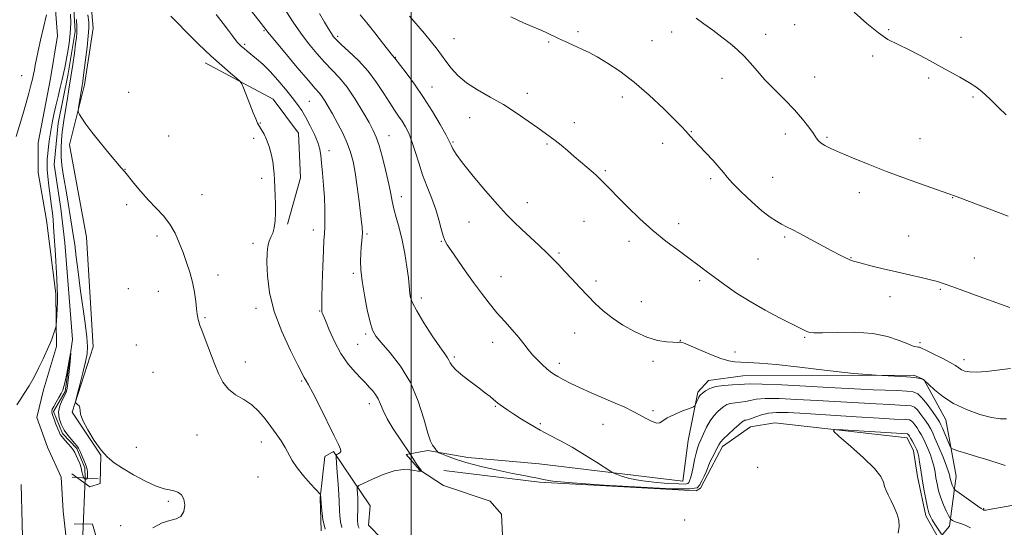
# Model space of a CAD drawing. Extents: x 2187300 to 2190200, y 359800 to 362700.
# Drawn here: x 2188849 to 2189229, y 361590 to 361785 of the extents above; entities that cross this region are included whole.
import ezdxf

# ---------------------------------------------------------------- set-up
doc = ezdxf.new("R2010")
doc.units = 0
doc.header["$MEASUREMENT"] = 0
doc.linetypes.add('rvrstm', pattern=[117.1, 50, -3.9, 0.5, -3.9, 0.5, -3.9, 0.5, -3.9, 50])
for name, color, linetype, lineweight in [('32000', 7, 'Continuous', 0), ('DTM HARD BREAKLINE', 7, 'Continuous', 0), ('DTM SPOT ELEVATION', 2, 'Continuous', 13), ('INDEX CONTOUR', 41, 'Continuous', 13), ('INTERMEDIATE CONTOUR', 44, 'Continuous', 0), ('INTERMEDIATE CONTOUR DEPRESSION', 44, 'Continuous', 0), ('LARGE PIPE END', 7, 'Continuous', 13), ('STREAM - RIVER SINGLE LINE', 142, 'rvrstm', 0), ('STREAM - RIVER SINGLE LINE UNDER ROAD', 9, 'Continuous', 0)]:
    doc.layers.add(name, color=color, linetype=linetype, lineweight=lineweight)

msp = doc.modelspace()

# ---------------------------------------------------------------- linework, layer by layer
at = {"layer": '32000', "flags": 128}
msp.add_lwpolyline([(2189000, 360000), (2189000, 362500)], dxfattribs=at)
at = {"layer": 'DTM HARD BREAKLINE'}
for points in [[(2188869.1, 361610.21, 1048.94), (2188876.11, 361605.21, 1049.06), (2188880.04, 361606.43, 1049.12), (2188880.3, 361617.39, 1049.94), (2188869.22, 361633.99, 1049.9), (2188877.41, 361659.19, 1050.58), (2188874.73, 361701.39, 1051.77), (2188868.29, 361736.99, 1051.58), (2188873.99, 361760.13, 1052.34), (2188877.4, 361782.03, 1052.65), (2188875.25, 361805.62, 1053.16), (2188865.5, 361841.24, 1052.98), (2188864.36, 361861.52, 1052.93), (2188880.09, 361905.9, 1054.86), (2188881.19, 361917.69, 1054.88), (2188880.2, 361926.79, 1054.7), (2188875.88, 361931.16, 1054.61), (2188861.66, 361941.36, 1054.02), (2188857.02, 361965.79, 1053.41), (2188856.36, 361999.09, 1053.92), (2188853.08, 362046.67, 1056.19), (2188851.46, 362093.83, 1057.05), (2188858.69, 362134.13, 1058.8)], [(2188837.39, 361990.77, 1057.31), (2188841.09, 361945.25, 1056.28), (2188846.61, 361931.99, 1055.61), (2188856.07, 361920.57, 1055.16), (2188861.01, 361916.2, 1054.91), (2188861.16, 361905.03, 1054.6), (2188854.86, 361886.45, 1053.91), (2188848.99, 361868.9, 1053.25), (2188846.65, 361856.5, 1053.29), (2188851.89, 361829.8, 1053.17), (2188862.27, 361796.03, 1051.94), (2188863.63, 361779.07, 1051.45), (2188860.86, 361762.54, 1051.43), (2188856.19, 361737.74, 1051.33), (2188856.13, 361726.37, 1051.12), (2188859.35, 361707.94, 1050.94), (2188862.93, 361679.59, 1050.26), (2188863.24, 361659.32, 1049.83), (2188858.19, 361642.6, 1049.69), (2188855.66, 361631.85, 1049.44), (2188859.74, 361620.46, 1049.42), (2188865.06, 361608.85, 1049.34), (2188865.82, 361595.82, 1049.07), (2188868.98, 361567.05, 1048.33)], [(2188920.56, 361768.58, 1053.39), (2188946.76, 361754.59, 1054.54), (2188956.62, 361741.51, 1054.62), (2188957.36, 361724.34, 1054.66), (2188952.31, 361706.38, 1054.25)], [(2189035.22, 361586.57, 1057.46), (2189034.84, 361594.64, 1057.09), (2189030.52, 361599.63, 1057.01), (2189012.56, 361605.71, 1056.72), (2189003.29, 361611.76, 1055.94), (2188998.15, 361617.57, 1055.61), (2189006.43, 361619.19, 1057.81), (2189021.92, 361616.42, 1058.57), (2189049.42, 361614.01, 1058.83), (2189104.8, 361607.32, 1061.11), (2189106.95, 361623.03, 1061.27), (2189110.56, 361641.62, 1062.3), (2189114.71, 361646.15, 1062.52), (2189127.96, 361647.94, 1063), (2189173.66, 361648.13, 1064), (2189193.93, 361648.23, 1064.18), (2189197.85, 361646.56, 1064.02), (2189206.25, 361631.01, 1063.16), (2189210.28, 361609.27, 1060.91), (2189207.7, 361590.05, 1057.52), (2189203.54, 361585.11, 1055.31), (2189198.62, 361594.03, 1055.6), (2189195.39, 361609.14, 1055.45), (2189193.78, 361619.08, 1055.31), (2189191.33, 361624.05, 1055.45), (2189140.28, 361629.89, 1056.4), (2189130.96, 361628.28, 1057.22), (2189120.17, 361620.69, 1057.54), (2189115.79, 361612.43, 1057.54), (2189111.61, 361604.6, 1057.63), (2189109.95, 361603.57, 1057.91), (2189049.58, 361606.98, 1057.77), (2189012.59, 361611.5, 1056.89)], [(2188965.33, 361588.16, 1051.8), (2188964.98, 361600.99, 1051.93), (2188966.71, 361616.9, 1052.89), (2188970.03, 361618.75, 1053.77), (2188984.19, 361597.79, 1057.25), (2188983.53, 361590.35, 1057.21), (2188988.88, 361584.94, 1057.32)], [(2188858.34, 361358.95, 1046.24), (2188854.4, 361439.21, 1047.68), (2188851.88, 361515.12, 1048.76), (2188849.65, 361606.12, 1049.95)], [(2188885.2, 361562.77, 1050.27), (2188877.07, 361590.73, 1048.71), (2188870.04, 361590.97, 1048.57)]]:
    msp.add_polyline3d(points, dxfattribs=at)
at = {"layer": 'DTM SPOT ELEVATION'}
for p in [(2188943.3, 361781.03, 1057.84), (2189064.35, 361780.66, 1068.3), (2189100.55, 361780.55, 1069.51), (2189148.01, 361783.32, 1071.12), (2189184.19, 361781.46, 1072.14), (2188971.7, 361778.83, 1062.3), (2189016.59, 361777.87, 1066.97), (2189053.02, 361776.69, 1067.85), (2189092.92, 361777.21, 1069.1), (2189136.76, 361779.66, 1070.6), (2189212.13, 361778.49, 1072.68), (2188935.84, 361775.7, 1056.26), (2188993.89, 361770.68, 1064.05), (2189178.02, 361771.29, 1071.75), (2188849.74, 361763.63, 1052.37), (2189119.93, 361762.59, 1069.34), (2189155.75, 361763.09, 1070.87), (2189199.68, 361762.77, 1071.7), (2189008.13, 361759.32, 1064.73), (2188891.02, 361757.29, 1052.93), (2189044.83, 361756.85, 1066.51), (2189081.45, 361755.39, 1067.43), (2189216.76, 361755.42, 1071.79), (2188960.8, 361753.72, 1056.98), (2189022.59, 361747.53, 1065.26), (2188941.88, 361745.39, 1054.07), (2189062.95, 361745.51, 1066.51), (2188906.55, 361740.41, 1052.72), (2188939.29, 361739.55, 1053.75), (2188991.51, 361740.48, 1060.79), (2189108.17, 361742.1, 1068.09), (2189144.39, 361741.24, 1069.43), (2189160.4, 361739.88, 1070.2), (2189196.28, 361739.36, 1070.99), (2189016.16, 361738.06, 1064.16), (2189052.5, 361737.28, 1065.83), (2189097.03, 361737.58, 1067.42), (2188968.28, 361734.81, 1056.54), (2188889.66, 361727.53, 1052.03), (2188942.36, 361724.05, 1053.69), (2189074.97, 361727.03, 1066.2), (2189115.54, 361724, 1067.71), (2189139.49, 361724.47, 1068.84), (2188919.36, 361717.85, 1052.8), (2188996.19, 361717.02, 1060.6), (2189172.87, 361718.62, 1069.34), (2189208.87, 361716.62, 1069.94), (2188890.3, 361713.94, 1051.67), (2189044.89, 361714.65, 1064.59), (2189022.32, 361707.2, 1063.21), (2189066.7, 361707.57, 1065.14), (2189103.17, 361706.58, 1066.49), (2188902.05, 361701.84, 1051.61), (2188962.34, 361704.13, 1055.4), (2188983.05, 361702.59, 1058.25), (2189144.09, 361701.42, 1067.78), (2189191.92, 361701.86, 1068.79), (2188939, 361699.05, 1053.53), (2189011.67, 361699.86, 1061.91), (2189084.13, 361699.83, 1065.54), (2189057.01, 361695.36, 1064.2), (2189169.68, 361693.47, 1068.06), (2189217.29, 361693.39, 1068.8), (2189133.82, 361693.02, 1067.04), (2188925.52, 361686.77, 1052.52), (2188977.75, 361687.47, 1057.73), (2189034.74, 361686.12, 1062.77), (2189071.28, 361684.45, 1064.4), (2189111.38, 361684.68, 1065.72), (2188890.97, 361681.56, 1051), (2188902.52, 361680.47, 1051.24), (2189003.99, 361677.95, 1060.49), (2189184.71, 361678.47, 1067.47), (2189204.13, 361681.25, 1067.84), (2189088.78, 361676.55, 1064.82), (2188920.52, 361670.44, 1052.16), (2188940.17, 361673.93, 1053.51), (2188964.73, 361672.89, 1055.91), (2188982.43, 361664.04, 1057.71), (2189063.11, 361664.52, 1063.15), (2189151.82, 361662.74, 1065.85), (2188893.98, 361659.89, 1050.5), (2188979.38, 361660.04, 1057.04), (2189031.54, 361660.89, 1061.39), (2189103.86, 361661.7, 1064.06), (2189196.29, 361660.78, 1066.29), (2189016.75, 361655.23, 1060.29), (2189125.01, 361657.13, 1064.76), (2188936.06, 361653.34, 1052.61), (2189057.24, 361652.73, 1062.44), (2189093.36, 361653.52, 1063.57), (2189213.34, 361654.22, 1066.6), (2188900.39, 361649.33, 1050.74), (2188957.85, 361645.96, 1053.84), (2188983.89, 361637.22, 1055.42), (2189032.5, 361636.21, 1059.86), (2189093.29, 361634.51, 1062.26), (2189049.86, 361629.5, 1060.26), (2189074.03, 361629.25, 1061.27), (2188917.4, 361625.15, 1051.13), (2188942.22, 361622.45, 1051.41), (2188894.04, 361620.42, 1050.96), (2189133.75, 361612.69, 1056.57), (2188940.94, 361608.96, 1050.97), (2188906.36, 361599.55, 1049.75), (2189220.91, 361596.77, 1060.1), (2189105.54, 361592.32, 1057.49), (2188888, 361590.25, 1049.53)]:
    msp.add_point(p, dxfattribs=at)
at = {"layer": 'INDEX CONTOUR'}
for points in [[(2188951.95, 361788.297, 1060), (2188954.58, 361784.259, 1060), (2188957.415, 361780.107, 1060), (2188960.46, 361776.041, 1060), (2188963.592, 361772.222, 1060), (2188966.657, 361768.804, 1060), (2188969.552, 361765.817, 1060), (2188972.385, 361762.802, 1060), (2188975.311, 361759.176, 1060), (2188978.398, 361754.608, 1060), (2188981.351, 361749.761, 1060), (2188983.783, 361745.549, 1060), (2188985.44, 361742.549, 1060), (2188986.598, 361739.989, 1060), (2188987.663, 361736.763, 1060), (2188988.932, 361732.128, 1060), (2188990.257, 361726.808, 1060), (2188991.381, 361721.893, 1060), (2188992.139, 361718.174, 1060), (2188992.708, 361715.24, 1060), (2188993.357, 361712.379, 1060), (2188994.282, 361708.999, 1060), (2188995.394, 361704.975, 1060), (2188996.53, 361700.302, 1060), (2188997.549, 361695.1, 1060), (2188998.374, 361689.989, 1060), (2188998.951, 361685.714, 1060), (2188999.253, 361682.808, 1060), (2188999.487, 361679.566, 1060), (2188999.737, 361678.144, 1060), (2189000.494, 361676.129, 1060), (2189002.164, 361672.976, 1060), (2189004.942, 361668.431, 1060), (2189008.198, 361663.403, 1060), (2189011.092, 361659.089, 1060), (2189012.985, 361656.376, 1060), (2189014.036, 361654.898, 1060), (2189014.601, 361653.978, 1060), (2189015.055, 361653.023, 1060), (2189015.833, 361651.786, 1060), (2189017.39, 361650.104, 1060), (2189019.991, 361647.903, 1060), (2189023.162, 361645.471, 1060), (2189026.241, 361643.182, 1060), (2189028.695, 361641.337, 1060), (2189030.512, 361639.936, 1060), (2189031.811, 361638.897, 1060), (2189033.507, 361637.483, 1060), (2189034.393, 361636.793, 1060), (2189035.623, 361635.908, 1060), (2189037.338, 361634.737, 1060), (2189039.654, 361633.206, 1060), (2189042.631, 361631.286, 1060), (2189046.098, 361629.141, 1060), (2189049.819, 361626.986, 1060), (2189053.637, 361624.951, 1060), (2189057.664, 361622.852, 1060), (2189062.084, 361620.422, 1060), (2189066.913, 361617.538, 1060), (2189071.511, 361614.654, 1060), (2189077.071, 361611.087, 1060), (2189078.161, 361610.477, 1060), (2189079.274, 361610.015, 1060), (2189081.205, 361609.301, 1060), (2189084.201, 361608.417, 1060), (2189088.37, 361607.572, 1060), (2189093.608, 361606.929, 1060), (2189098.969, 361606.509, 1060), (2189103.294, 361606.289, 1060), (2189105.745, 361606.256, 1060), (2189106.764, 361606.418, 1060), (2189107.115, 361606.79, 1060), (2189107.433, 361607.421, 1060), (2189107.832, 361608.5, 1060), (2189108.3, 361610.251, 1060), (2189108.821, 361612.763, 1060), (2189109.37, 361615.586, 1060), (2189109.918, 361618.138, 1060), (2189110.459, 361620.018, 1060), (2189111.064, 361621.567, 1060), (2189111.828, 361623.31, 1060), (2189112.819, 361625.611, 1060), (2189114.008, 361628.199, 1060), (2189115.344, 361630.64, 1060), (2189116.764, 361632.595, 1060), (2189118.174, 361634.092, 1060), (2189119.471, 361635.247, 1060), (2189120.607, 361636.16, 1060), (2189121.764, 361636.852, 1060), (2189123.176, 361637.322, 1060), (2189124.997, 361637.594, 1060), (2189127.034, 361637.791, 1060), (2189129.011, 361638.055, 1060), (2189130.829, 361638.477, 1060), (2189133.107, 361638.922, 1060)], [(2188847.926, 361636.817, 1050), (2188849.164, 361638.683, 1050), (2188850.775, 361641.143, 1050), (2188852.628, 361644.125, 1050), (2188854.555, 361647.505, 1050), (2188856.404, 361651.109, 1050), (2188858.045, 361654.553, 1050), (2188860.252, 361659.378, 1050), (2188860.871, 361660.785, 1050), (2188861.381, 361662.083, 1050), (2188861.913, 361663.602, 1050), (2188862.812, 361666.371, 1050), (2188863.03, 361667.111, 1050), (2188863.135, 361667.8, 1050), (2188863.214, 361669.027, 1050), (2188863.335, 361671.191, 1050), (2188863.469, 361673.923, 1050), (2188863.566, 361676.661, 1050), (2188863.582, 361679.071, 1050), (2188863.499, 361681.725, 1050), (2188863.309, 361685.425, 1050), (2188862.676, 361696.467, 1050), (2188862.363, 361701.715, 1050), (2188862.125, 361705.486, 1050), (2188861.916, 361708.204, 1050), (2188861.665, 361710.62, 1050), (2188861.321, 361713.329, 1050), (2188860.498, 361719.331, 1050), (2188860.118, 361722.259, 1050), (2188859.814, 361724.976, 1050), (2188859.621, 361727.394, 1050), (2188859.567, 361729.49, 1050), (2188859.647, 361731.494, 1050), (2188859.847, 361733.705, 1050), (2188860.153, 361736.337, 1050), (2188860.551, 361739.289, 1050), (2188861.027, 361742.379, 1050), (2188861.574, 361745.474, 1050), (2188862.209, 361748.642, 1050), (2188862.959, 361752.001, 1050), (2188863.822, 361755.58, 1050), (2188864.693, 361759.088, 1050), (2188865.437, 361762.143, 1050), (2188865.97, 361764.527, 1050), (2188866.396, 361766.661, 1050), (2188867.47, 361772.343, 1050), (2188868.09, 361776.116, 1050), (2188868.545, 361780.083, 1050), (2188868.71, 361783.908, 1050), (2188868.669, 361787.336, 1050)], [(2188870.975, 361785.274, 1050), (2188871.075, 361782.356, 1050), (2188871.065, 361780.225, 1050), (2188870.915, 361778.339, 1050), (2188870.597, 361775.913, 1050), (2188870.099, 361772.369, 1050), (2188869.464, 361767.974, 1050), (2188868.745, 361763.205, 1050), (2188867.998, 361758.498, 1050), (2188867.279, 361754.13, 1050), (2188866.132, 361747.249, 1050), (2188865.727, 361744.571, 1050), (2188865.396, 361741.9, 1050), (2188865.124, 361738.929, 1050), (2188864.97, 361735.72, 1050), (2188865.013, 361732.431, 1050), (2188865.306, 361729.153, 1050), (2188865.808, 361725.731, 1050), (2188867.183, 361717.681, 1050), (2188869.185, 361705.7, 1050), (2188869.708, 361702.35, 1050), (2188870.244, 361698.532, 1050), (2188870.853, 361693.763, 1050), (2188871.564, 361688.085, 1050), (2188872.402, 361681.672, 1050), (2188874.256, 361668.269, 1050), (2188874.934, 361662.906, 1050), (2188875.223, 361659.254, 1050), (2188875.072, 361656.463, 1050), (2188874.456, 361653.34, 1050), (2188873.413, 361649.085, 1050), (2188872.221, 361644.475, 1050), (2188871.218, 361640.685, 1050), (2188870.675, 361638.57, 1050), (2188870.578, 361637.714, 1050), (2188870.842, 361637.383, 1050), (2188871.36, 361636.969, 1050), (2188871.919, 361636.371, 1050), (2188872.284, 361635.612, 1050), (2188872.35, 361634.646, 1050), (2188872.533, 361633.143, 1050), (2188873.381, 361630.704, 1050), (2188875.259, 361627.134, 1050), (2188877.8, 361623.069, 1050), (2188880.455, 361619.35, 1050), (2188882.861, 361616.585, 1050), (2188885.401, 361614.432, 1050), (2188888.644, 361612.319, 1050), (2188892.918, 361609.856, 1050), (2188897.573, 361607.392, 1050), (2188901.726, 361605.459, 1050), (2188904.714, 361604.425, 1050), (2188906.793, 361603.988, 1050), (2188908.45, 361603.682, 1050), (2188910.043, 361603.093, 1050), (2188911.445, 361602.03, 1050), (2188912.403, 361600.354, 1050), (2188912.707, 361598.058, 1050), (2188912.31, 361595.648, 1050), (2188911.209, 361593.759, 1050), (2188909.408, 361592.791, 1050), (2188906.959, 361592.214, 1050), (2188903.923, 361591.257, 1050), (2188900.417, 361589.336, 1050)], [(2189109.936, 361785.792, 1070), (2189112.881, 361783.686, 1070), (2189116.357, 361781.171, 1070), (2189119.881, 361778.558, 1070), (2189123.067, 361776.083, 1070), (2189125.906, 361773.678, 1070), (2189128.483, 361771.195, 1070), (2189130.922, 361768.498, 1070), (2189133.499, 361765.495, 1070), (2189136.527, 361762.107, 1070), (2189140.185, 361758.313, 1070), (2189144.124, 361754.329, 1070), (2189147.862, 361750.432, 1070), (2189150.996, 361746.874, 1070), (2189153.442, 361743.819, 1070), (2189155.196, 361741.406, 1070), (2189156.322, 361739.707, 1070), (2189157.168, 361738.528, 1070), (2189158.14, 361737.604, 1070), (2189159.638, 361736.685, 1070), (2189161.978, 361735.564, 1070), (2189165.46, 361734.046, 1070), (2189170.294, 361731.994, 1070), (2189176.347, 361729.508, 1070), (2189183.398, 361726.753, 1070), (2189191.067, 361723.921, 1070), (2189198.348, 361721.33, 1070), (2189207.513, 361718.13, 1070), (2189209.587, 361717.385, 1070), (2189211.651, 361716.61, 1070), (2189230.392, 361709.52, 1070)], [(2189133.107, 361638.922, 1060), (2189136.641, 361639.201, 1060), (2189142.004, 361639.173, 1060), (2189148.858, 361638.889, 1060), (2189156.642, 361638.453, 1060), (2189172.591, 361637.489, 1060), (2189179.414, 361637.107, 1060), (2189184.715, 361636.863, 1060), (2189188.579, 361636.71, 1060), (2189191.243, 361636.579, 1060), (2189192.98, 361636.369, 1060), (2189194.196, 361635.86, 1060), (2189195.33, 361634.802, 1060), (2189196.706, 361633.068, 1060), (2189198.164, 361631.019, 1060), (2189199.427, 361629.14, 1060), (2189200.323, 361627.716, 1060), (2189201.099, 361626.232, 1060), (2189202.109, 361623.975, 1060), (2189203.575, 361620.515, 1060), (2189205.204, 361616.574, 1060), (2189206.571, 361613.152, 1060), (2189207.362, 361610.997, 1060), (2189207.707, 361609.824, 1060), (2189207.979, 361608.337, 1060), (2189208.163, 361607.518, 1060), (2189208.419, 361606.665, 1060), (2189208.75, 361605.827, 1060), (2189209.093, 361605.086, 1060), (2189209.37, 361604.535, 1060), (2189209.59, 361604.19, 1060), (2189210.113, 361603.751, 1060), (2189211.389, 361602.844, 1060), (2189218.638, 361597.769, 1060), (2189219.96, 361596.867, 1060), (2189220.775, 361596.337, 1060), (2189220.995, 361596.166, 1060), (2189221.157, 361596.127, 1060), (2189221.708, 361596.184, 1060), (2189223.05, 361596.407, 1060), (2189231.731, 361597.977, 1060)]]:
    msp.add_polyline3d(points, dxfattribs=at)
at = {"layer": 'INTERMEDIATE CONTOUR'}
for points in [[(2188937.871, 361789.122, 1058), (2188941.228, 361784.96, 1058), (2188944.923, 361780.32, 1058), (2188947.318, 361777.374, 1058), (2188951.3, 361772.543, 1058), (2188956.026, 361766.864, 1058), (2188960.242, 361761.876, 1058), (2188963.005, 361758.712, 1058), (2188964.619, 361756.901, 1058), (2188965.701, 361755.563, 1058), (2188966.785, 361753.945, 1058), (2188968.064, 361751.783, 1058), (2188969.652, 361748.938, 1058), (2188971.59, 361745.367, 1058), (2188973.615, 361741.435, 1058), (2188975.396, 361737.603, 1058), (2188976.693, 361734.149, 1058), (2188977.625, 361730.595, 1058), (2188978.403, 361726.285, 1058), (2188979.187, 361720.855, 1058), (2188979.927, 361715.144, 1058), (2188980.903, 361707.131, 1058), (2188981.104, 361705.37, 1058), (2188981.195, 361704.407, 1058), (2188981.228, 361703.697, 1058), (2188981.205, 361702.899, 1058), (2188981.116, 361701.721, 1058), (2188980.958, 361699.951, 1058), (2188980.768, 361697.684, 1058), (2188980.593, 361695.091, 1058), (2188980.495, 361692.25, 1058), (2188980.607, 361688.852, 1058), (2188981.075, 361684.494, 1058), (2188981.979, 361679.032, 1058), (2188983.117, 361673.35, 1058), (2188984.22, 361668.592, 1058), (2188985.162, 361665.511, 1058), (2188986.396, 361663.295, 1058), (2188988.521, 361660.742, 1058), (2188991.897, 361656.884, 1058), (2188995.929, 361651.684, 1058), (2188999.784, 361645.341, 1058), (2189002.797, 361638.216, 1058), (2189004.978, 361631.335, 1058), (2189006.505, 361625.888, 1058), (2189007.549, 361622.717, 1058), (2189008.269, 361621.254, 1058), (2189009.314, 361619.971, 1058), (2189009.744, 361619.36, 1058), (2189010.06, 361618.876, 1058), (2189010.283, 361618.586, 1058), (2189010.711, 361618.326, 1058), (2189011.711, 361617.873, 1058), (2189013.627, 361617.055, 1058), (2189016.701, 361615.912, 1058), (2189021.158, 361614.532, 1058), (2189026.999, 361613.024, 1058), (2189033.354, 361611.563, 1058), (2189039.135, 361610.339, 1058), (2189043.503, 361609.487, 1058), (2189046.612, 361608.91, 1058), (2189048.865, 361608.453, 1058), (2189050.947, 361607.978, 1058), (2189054.675, 361607.412, 1058), (2189062.147, 361606.699, 1058), (2189074.445, 361605.832, 1058), (2189088.589, 361604.998, 1058), (2189100.582, 361604.432, 1058), (2189107.447, 361604.338, 1058), (2189110.303, 361604.793, 1058), (2189111.287, 361605.834, 1058), (2189112.148, 361607.433, 1058), (2189113.07, 361609.27, 1058), (2189113.847, 361610.952, 1058), (2189114.348, 361612.217, 1058), (2189114.745, 361613.312, 1058), (2189115.285, 361614.617, 1058), (2189116.134, 361616.378, 1058), (2189118.667, 361621.321, 1058), (2189119.377, 361622.391, 1058), (2189120.555, 361623.693, 1058), (2189122.444, 361625.498, 1058), (2189124.627, 361627.479, 1058), (2189126.52, 361629.156, 1058), (2189127.695, 361630.171, 1058), (2189128.335, 361630.645, 1058), (2189128.776, 361630.817, 1058), (2189129.322, 361630.91, 1058), (2189130.135, 361631.085, 1058), (2189131.347, 361631.485, 1058), (2189133.056, 361632.184, 1058), (2189135.239, 361632.984, 1058), (2189137.839, 361633.62, 1058), (2189140.971, 361633.884, 1058), (2189145.409, 361633.788, 1058), (2189152.097, 361633.403, 1058), (2189171.704, 361632.17, 1058), (2189180.606, 361631.628, 1058), (2189186.424, 361631.308, 1058), (2189191.281, 361631.073, 1058), (2189192.255, 361630.954, 1058), (2189192.936, 361630.669, 1058), (2189193.572, 361630.076, 1058), (2189194.35, 361629.091, 1058), (2189195.218, 361627.852, 1058), (2189196.064, 361626.554, 1058), (2189196.813, 361625.316, 1058), (2189197.542, 361623.96, 1058), (2189198.364, 361622.232, 1058), (2189199.344, 361619.98, 1058), (2189200.351, 361617.446, 1058), (2189201.203, 361614.973, 1058), (2189201.775, 361612.806, 1058), (2189202.158, 361610.792, 1058), (2189202.494, 361608.681, 1058), (2189202.92, 361606.287, 1058), (2189203.51, 361603.666, 1058), (2189204.328, 361600.941, 1058), (2189205.386, 361598.26, 1058), (2189206.484, 361595.89, 1058), (2189207.369, 361594.129, 1058), (2189207.872, 361593.165, 1058), (2189208.143, 361592.749, 1058), (2189208.414, 361592.526, 1058), (2189208.885, 361592.212, 1058), (2189209.627, 361591.81, 1058), (2189210.679, 361591.395, 1058), (2189212.066, 361590.987, 1058), (2189213.779, 361590.383, 1058), (2189215.796, 361589.324, 1058)], [(2189170.983, 361788.181, 1072), (2189175.802, 361783.817, 1072), (2189180.293, 361780.118, 1072), (2189183.978, 361777.652, 1072), (2189187.633, 361775.754, 1072), (2189192.353, 361773.454, 1072), (2189198.78, 361770.101, 1072), (2189205.763, 361766.323, 1072), (2189211.702, 361763.065, 1072), (2189215.478, 361760.965, 1072), (2189217.885, 361759.415, 1072), (2189220.203, 361757.498, 1072), (2189223.342, 361754.601, 1072), (2189226.775, 361751.328, 1072), (2189229.608, 361748.591, 1072)], [(2188847.624, 361740.225, 1052), (2188850.197, 361748.638, 1052), (2188851.525, 361753.14, 1052), (2188852.57, 361756.937, 1052), (2188853.34, 361759.973, 1052), (2188853.901, 361762.347, 1052), (2188854.32, 361764.2, 1052), (2188854.674, 361765.867, 1052), (2188855.041, 361767.73, 1052), (2188855.5, 361770.134, 1052), (2188856.129, 361773.271, 1052), (2188857.007, 361777.296, 1052), (2188858.157, 361782.181, 1052), (2188859.379, 361787.174, 1052)], [(2188875.367, 361787.096, 1052), (2188875.659, 361784.329, 1052), (2188875.698, 361782.025, 1052), (2188875.471, 361779.059, 1052), (2188874.995, 361774.704, 1052), (2188874.408, 361769.785, 1052), (2188873.538, 361762.827, 1052), (2188873.348, 361761.385, 1052), (2188873.111, 361759.845, 1052), (2188871.682, 361751.237, 1052), (2188871.536, 361750.17, 1052), (2188871.643, 361749.512, 1052), (2188872.094, 361748.699, 1052), (2188872.996, 361747.247, 1052), (2188874.521, 361744.995, 1052), (2188876.854, 361741.86, 1052), (2188880.025, 361737.912, 1052), (2188883.437, 361733.816, 1052), (2188888.212, 361728.175, 1052), (2188889.524, 361726.596, 1052), (2188893.112, 361722.174, 1052), (2188895.802, 361718.959, 1052), (2188898.764, 361715.635, 1052), (2188901.731, 361712.558, 1052), (2188904.519, 361709.589, 1052), (2188906.965, 361706.469, 1052), (2188908.958, 361703.005, 1052), (2188910.603, 361699.287, 1052), (2188912.056, 361695.471, 1052), (2188913.431, 361691.679, 1052), (2188914.677, 361687.895, 1052), (2188915.701, 361684.068, 1052), (2188916.436, 361680.217, 1052), (2188916.936, 361676.645, 1052), (2188917.283, 361673.729, 1052), (2188917.547, 361671.73, 1052), (2188917.753, 361670.47, 1052), (2188917.915, 361669.656, 1052), (2188918.081, 361668.948, 1052), (2188918.444, 361667.8, 1052), (2188919.232, 361665.617, 1052), (2188920.586, 361662.028, 1052), (2188924.053, 361652.985, 1052), (2188925.672, 361648.916, 1052), (2188927.38, 361645.501, 1052), (2188929.515, 361642.759, 1052), (2188932.291, 361640.634, 1052), (2188935.429, 361638.771, 1052), (2188938.525, 361636.738, 1052), (2188941.263, 361634.221, 1052), (2188943.673, 361631.362, 1052), (2188945.872, 361628.418, 1052), (2188947.942, 361625.601, 1052), (2188949.831, 361622.932, 1052), (2188951.451, 361620.388, 1052), (2188954.191, 361615.364, 1052), (2188956.025, 361612.544, 1052), (2188958.521, 361609.398, 1052), (2188961.195, 361606.362, 1052), (2188965.046, 361602.195, 1052), (2188965.117, 361602.069, 1052), (2188965.232, 361600.868, 1052), (2188965.358, 361598.764, 1052), (2188965.554, 361596.052, 1052), (2188965.993, 361592.555, 1052), (2188966.827, 361588.878, 1052)], [(2188907.37, 361786.548, 1054), (2188909.709, 361784.133, 1054), (2188913.425, 361780.403, 1054), (2188918.054, 361775.869, 1054), (2188922.807, 361771.352, 1054), (2188926.995, 361767.543, 1054), (2188930.345, 361764.625, 1054), (2188932.682, 361762.648, 1054), (2188933.965, 361761.518, 1054), (2188934.65, 361760.554, 1054), (2188935.329, 361758.929, 1054), (2188937.797, 361752.635, 1054), (2188939.085, 361749.397, 1054), (2188940.058, 361747.033, 1054), (2188940.814, 361745.378, 1054), (2188941.535, 361744.057, 1054), (2188942.364, 361742.724, 1054), (2188943.287, 361741.136, 1054), (2188944.251, 361739.073, 1054), (2188945.195, 361736.418, 1054), (2188946.026, 361733.469, 1054), (2188946.646, 361730.623, 1054), (2188946.993, 361728.158, 1054), (2188947.157, 361725.875, 1054), (2188947.266, 361723.452, 1054), (2188947.59, 361717.507, 1054), (2188947.719, 361714.175, 1054), (2188947.748, 361710.806, 1054), (2188947.612, 361707.651, 1054), (2188947.248, 361704.989, 1054), (2188946.63, 361702.989, 1054), (2188945.891, 361701.394, 1054), (2188945.206, 361699.838, 1054), (2188944.717, 361697.951, 1054), (2188944.449, 361695.336, 1054), (2188944.396, 361691.597, 1054), (2188944.617, 361686.45, 1054), (2188945.426, 361680.083, 1054), (2188947.199, 361672.799, 1054), (2188950.103, 361665.037, 1054), (2188953.433, 361657.766, 1054), (2188956.273, 361652.091, 1054), (2188958.717, 361647.263, 1054), (2188959.097, 361646.629, 1054), (2188959.558, 361645.987, 1054), (2188960.463, 361644.509, 1054), (2188962.14, 361641.382, 1054), (2188964.741, 361636.194, 1054), (2188970.313, 361624.829, 1054), (2188971.975, 361621.465, 1054), (2188972.751, 361619.713, 1054), (2188972.851, 361618.85, 1054), (2188972.496, 361618.271, 1054), (2188971.927, 361617.848, 1054), (2188971.396, 361617.571, 1054), (2188971.102, 361617.317, 1054), (2188971.055, 361616.502, 1054), (2188971.214, 361614.428, 1054), (2188971.525, 361610.712, 1054), (2188971.884, 361606.235, 1054), (2188972.173, 361602.194, 1054), (2188972.308, 361599.465, 1054), (2188972.366, 361596.012, 1054), (2188972.464, 361594.005, 1054), (2188972.726, 361591.726, 1054), (2188973.24, 361589.442, 1054)], [(2188924.806, 361787.222, 1056), (2188927.5, 361783.752, 1056), (2188929.572, 361781.026, 1056), (2188931.083, 361779.011, 1056), (2188932.201, 361777.552, 1056), (2188933.085, 361776.493, 1056), (2188933.86, 361775.677, 1056), (2188934.642, 361774.947, 1056), (2188935.552, 361774.152, 1056), (2188936.718, 361773.172, 1056), (2188940.316, 361770.217, 1056), (2188942.787, 361768.043, 1056), (2188945.595, 361765.288, 1056), (2188948.611, 361761.961, 1056), (2188951.566, 361758.441, 1056), (2188954.156, 361755.204, 1056), (2188956.177, 361752.558, 1056), (2188957.826, 361750.176, 1056), (2188959.403, 361747.56, 1056), (2188961.108, 361744.384, 1056), (2188962.748, 361740.988, 1056), (2188964.035, 361737.872, 1056), (2188964.772, 361735.347, 1056), (2188965.142, 361732.949, 1056), (2188965.421, 361730.021, 1056), (2188965.815, 361726.101, 1056), (2188966.256, 361721.506, 1056), (2188966.607, 361716.749, 1056), (2188966.764, 361712.291, 1056), (2188966.763, 361708.381, 1056), (2188966.676, 361705.214, 1056), (2188966.559, 361702.764, 1056), (2188966.411, 361700.115, 1056), (2188966.218, 361696.129, 1056), (2188965.977, 361690.152, 1056), (2188965.74, 361683.454, 1056), (2188965.57, 361677.789, 1056), (2188965.513, 361674.465, 1056), (2188965.544, 361673.019, 1056), (2188965.622, 361672.545, 1056), (2188965.749, 361672.185, 1056), (2188966.931, 361669.23, 1056), (2188968.385, 361665.657, 1056), (2188970.427, 361661.146, 1056), (2188972.951, 361656.519, 1056), (2188975.795, 361652.472, 1056), (2188978.572, 361649.217, 1056), (2188980.834, 361646.84, 1056), (2188982.282, 361645.34, 1056), (2188983.202, 361644.364, 1056), (2188984.027, 361643.468, 1056), (2188985.081, 361642.29, 1056), (2188986.26, 361640.802, 1056), (2188987.349, 361639.053, 1056), (2188988.241, 361637.047, 1056), (2188989.254, 361634.588, 1056), (2188990.809, 361631.433, 1056), (2188993.146, 361627.523, 1056), (2188995.745, 361623.541, 1056), (2188999.741, 361617.66, 1056), (2189001.994, 361614.192, 1056), (2189002.843, 361612.932, 1056), (2189003.388, 361612.189, 1056), (2189003.817, 361611.711, 1056), (2189003.901, 361611.587, 1056), (2189003.953, 361611.465, 1056), (2189003.982, 361611.369, 1056), (2189003.988, 361611.316, 1056), (2189003.924, 361611.289, 1056), (2189003.738, 361611.266, 1056), (2189003.358, 361611.24, 1056), (2189002.639, 361611.272, 1056), (2189001.416, 361611.44, 1056), (2188999.54, 361611.74, 1056), (2188996.919, 361611.837, 1056), (2188993.473, 361611.317, 1056), (2188989.283, 361609.938, 1056), (2188985.072, 361608.15, 1056), (2188981.725, 361606.577, 1056), (2188979.884, 361605.65, 1056), (2188979.229, 361605.031, 1056), (2188979.199, 361604.189, 1056), (2188979.317, 361602.731, 1056), (2188979.441, 361600.81, 1056), (2188979.515, 361598.712, 1056), (2188979.5, 361596.692, 1056), (2188979.375, 361593.259, 1056), (2188979.375, 361591.957, 1056), (2188979.46, 361590.898, 1056), (2188979.651, 361590.008, 1056), (2188979.966, 361589.226, 1056)], [(2188964.641, 361787.625, 1062), (2188966.596, 361784.303, 1062), (2188968.123, 361781.766, 1062), (2188969.264, 361779.944, 1062), (2188970.139, 361778.681, 1062), (2188971.222, 361777.473, 1062), (2188973.071, 361775.733, 1062), (2188976.044, 361773.017, 1062), (2188979.713, 361769.464, 1062), (2188983.443, 361765.359, 1062), (2188986.719, 361761.005, 1062), (2188989.471, 361756.792, 1062), (2188991.747, 361753.131, 1062), (2188993.606, 361750.301, 1062), (2188995.16, 361748.066, 1062), (2188996.535, 361746.061, 1062), (2188997.839, 361743.94, 1062), (2188999.106, 361741.444, 1062), (2189000.35, 361738.334, 1062), (2189001.6, 361734.465, 1062), (2189002.938, 361730.056, 1062), (2189004.457, 361725.423, 1062), (2189006.196, 361720.832, 1062), (2189007.972, 361716.378, 1062), (2189009.546, 361712.112, 1062), (2189010.741, 361708.123, 1062), (2189011.623, 361704.642, 1062), (2189012.32, 361701.941, 1062), (2189012.993, 361700.106, 1062), (2189013.946, 361698.481, 1062)], [(2188980.302, 361787.087, 1064), (2188982.929, 361783.987, 1064), (2188985.989, 361780.214, 1064), (2188989.028, 361776.364, 1064), (2188992.856, 361771.49, 1064), (2188993.781, 361770.359, 1064), (2188998.121, 361764.707, 1064), (2189001.324, 361760.377, 1064), (2189004.841, 361755.285, 1064), (2189008.242, 361749.886, 1064), (2189011.192, 361744.859, 1064), (2189013.378, 361740.941, 1064), (2189014.614, 361738.621, 1064), (2189015.194, 361737.413, 1064), (2189015.54, 361736.582, 1064), (2189016.089, 361735.434, 1064), (2189017.358, 361733.413, 1064), (2189019.882, 361730.005, 1064), (2189023.935, 361724.978, 1064), (2189028.749, 361719.249, 1064), (2189033.293, 361714.021, 1064), (2189036.82, 361710.168, 1064), (2189039.701, 361707.257, 1064), (2189042.589, 361704.523, 1064), (2189049.437, 361698.146, 1064), (2189052.559, 361695.193, 1064), (2189054.963, 361692.832, 1064), (2189057.004, 361690.717, 1064), (2189059.208, 361688.347, 1064), (2189061.958, 361685.369, 1064), (2189065.059, 361682.031, 1064), (2189068.168, 361678.736, 1064), (2189071.072, 361675.782, 1064), (2189074.053, 361673.057, 1064), (2189077.525, 361670.348, 1064), (2189081.749, 361667.541, 1064), (2189086.394, 361664.916, 1064), (2189090.981, 361662.852, 1064), (2189095.086, 361661.619, 1064), (2189098.49, 361661.051, 1064), (2189101.028, 361660.875, 1064), (2189102.613, 361660.855, 1064), (2189103.461, 361660.905, 1064), (2189103.868, 361660.976, 1064), (2189104.193, 361660.982, 1064), (2189105.051, 361660.683, 1064), (2189107.121, 361659.799, 1064), (2189110.79, 361658.193, 1064), (2189115.262, 361656.288, 1064), (2189119.438, 361654.647, 1064), (2189122.522, 361653.693, 1064), (2189124.878, 361653.299, 1064), (2189127.164, 361653.197, 1064), (2189130.062, 361653.133, 1064), (2189134.362, 361652.898, 1064), (2189140.879, 361652.304, 1064), (2189150.016, 361651.248, 1064), (2189160.541, 361649.994, 1064), (2189170.808, 361648.897, 1064), (2189179.453, 361648.219, 1064), (2189191.166, 361647.594, 1064), (2189194.369, 361647.288, 1064), (2189196.23, 361646.956, 1064), (2189197.21, 361646.66, 1064), (2189197.718, 361646.452, 1064), (2189197.942, 361646.322, 1064), (2189198.096, 361646.155, 1064), (2189199.701, 361644.612, 1064), (2189201.897, 361642.577, 1064), (2189205.124, 361639.971, 1064), (2189209.308, 361637.279, 1064), (2189214.27, 361634.928, 1064), (2189219.395, 361633.094, 1064), (2189223.963, 361631.894, 1064), (2189227.405, 361631.379, 1064), (2189229.757, 361631.333, 1064)], [(2188999.428, 361786.603, 1066), (2189005.172, 361779.87, 1066), (2189007.906, 361776.592, 1066), (2189010.022, 361773.907, 1066), (2189011.749, 361771.585, 1066), (2189013.458, 361769.248, 1066), (2189015.493, 361766.613, 1066), (2189018.087, 361763.774, 1066), (2189021.443, 361760.92, 1066), (2189025.671, 361758.179, 1066), (2189030.509, 361755.433, 1066), (2189035.6, 361752.504, 1066), (2189040.588, 361749.311, 1066), (2189045.126, 361746.174, 1066), (2189048.866, 361743.512, 1066), (2189053.696, 361740.138, 1066), (2189055.643, 361738.682, 1066), (2189057.844, 361736.885, 1066), (2189060.309, 361734.787, 1066), (2189062.94, 361732.519, 1066), (2189070.196, 361726.316, 1066), (2189071.664, 361725.01, 1066), (2189072.752, 361723.98, 1066), (2189073.77, 361722.952, 1066), (2189076.87, 361719.747, 1066), (2189079.624, 361716.935, 1066), (2189083.5, 361713.041, 1066), (2189088.19, 361708.518, 1066), (2189093.256, 361703.971, 1066), (2189098.292, 361699.898, 1066), (2189103.016, 361696.371, 1066), (2189107.178, 361693.354, 1066), (2189110.652, 361690.767, 1066), (2189113.804, 361688.362, 1066), (2189117.126, 361685.848, 1066), (2189121.024, 361683.003, 1066), (2189125.584, 361679.879, 1066), (2189130.816, 361676.6, 1066), (2189136.574, 361673.327, 1066), (2189142.113, 361670.377, 1066), (2189146.537, 361668.104, 1066), (2189152.43, 361665.146, 1066), (2189153.036, 361664.874, 1066), (2189153.788, 361664.643, 1066), (2189155.407, 361664.509, 1066), (2189158.755, 361664.538, 1066), (2189164.333, 361664.723, 1066), (2189171.203, 361664.768, 1066), (2189178.068, 361664.307, 1066), (2189183.846, 361663.122, 1066), (2189188.35, 361661.588, 1066), (2189191.615, 361660.231, 1066), (2189193.723, 361659.449, 1066), (2189194.953, 361659.137, 1066), (2189195.629, 361659.06, 1066), (2189196.119, 361658.985, 1066), (2189196.931, 361658.676, 1066), (2189198.61, 361657.891, 1066), (2189201.467, 361656.497, 1066), (2189204.863, 361654.784, 1066), (2189207.924, 361653.148, 1066), (2189210, 361651.899, 1066), (2189211.335, 361650.998, 1066), (2189212.398, 361650.321, 1066), (2189213.639, 361649.784, 1066), (2189215.444, 361649.439, 1066), (2189218.179, 361649.385, 1066), (2189221.98, 361649.665, 1066), (2189226.059, 361650.123, 1066), (2189231.295, 361650.801, 1066)], [(2189038.451, 361786.282, 1068), (2189043.42, 361784.002, 1068), (2189046.701, 361782.586, 1068), (2189050.41, 361781.084, 1068), (2189052.314, 361780.218, 1068), (2189056.85, 361778.055, 1068), (2189059.245, 361776.947, 1068), (2189063.917, 361774.839, 1068), (2189066.156, 361773.81, 1068), (2189068.639, 361772.579, 1068), (2189071.744, 361770.899, 1068), (2189075.755, 361768.539, 1068), (2189080.581, 361765.35, 1068), (2189086.039, 361761.201, 1068), (2189091.848, 361756.146, 1068), (2189097.324, 361750.975, 1068), (2189101.691, 361746.663, 1068), (2189104.409, 361743.913, 1068), (2189105.907, 361742.339, 1068), (2189107.853, 361740.159, 1068), (2189109.2, 361738.675, 1068), (2189111.123, 361736.61, 1068), (2189113.713, 361733.871, 1068), (2189116.498, 361730.899, 1068), (2189118.87, 361728.26, 1068), (2189120.463, 361726.308, 1068), (2189121.887, 361724.53, 1068), (2189123.999, 361722.197, 1068), (2189127.369, 361718.841, 1068), (2189131.439, 361715.028, 1068), (2189135.366, 361711.583, 1068), (2189138.495, 361709.135, 1068), (2189140.92, 361707.527, 1068), (2189142.922, 361706.409, 1068), (2189144.811, 361705.44, 1068), (2189147.015, 361704.327, 1068), (2189149.988, 361702.793, 1068), (2189153.975, 361700.681, 1068), (2189162.355, 361696.196, 1068), (2189165.299, 361694.642, 1068), (2189167.313, 361693.612, 1068), (2189168.698, 361692.943, 1068), (2189169.808, 361692.476, 1068), (2189171.229, 361692.019, 1068), (2189173.607, 361691.379, 1068), (2189177.372, 361690.423, 1068), (2189182.133, 361689.248, 1068), (2189187.284, 361688.019, 1068), (2189192.27, 361686.872, 1068), (2189196.734, 361685.857, 1068), (2189200.37, 361685.003, 1068), (2189203.084, 361684.286, 1068), (2189205.628, 361683.475, 1068), (2189208.971, 361682.289, 1068), (2189219.118, 361678.6, 1068), (2189230.948, 361674.24, 1068)], [(2189013.946, 361698.481, 1062), (2189015.517, 361696.236, 1062), (2189020.902, 361688.485, 1062), (2189024.077, 361683.985, 1062), (2189027.145, 361679.782, 1062), (2189030.123, 361675.909, 1062), (2189033.108, 361672.279, 1062), (2189036.142, 361668.839, 1062), (2189039.038, 361665.647, 1062), (2189041.559, 361662.797, 1062), (2189043.554, 361660.339, 1062), (2189045.233, 361658.161, 1062), (2189046.897, 361656.11, 1062), (2189048.757, 361654.086, 1062), (2189050.664, 361652.206, 1062), (2189052.384, 361650.64, 1062), (2189053.773, 361649.49, 1062), (2189055.068, 361648.58, 1062), (2189056.596, 361647.663, 1062), (2189058.657, 361646.531, 1062), (2189061.419, 361645.128, 1062), (2189065.022, 361643.432, 1062), (2189069.473, 361641.465, 1062), (2189078.741, 361637.473, 1062), (2189082.43, 361635.827, 1062), (2189085.469, 361634.376, 1062), (2189088.164, 361632.972, 1062), (2189090.724, 361631.542, 1062), (2189093.007, 361630.336, 1062), (2189094.78, 361629.679, 1062), (2189095.963, 361629.807, 1062), (2189098.818, 361631.758, 1062), (2189101.585, 361633.114, 1062), (2189104.746, 361634.412, 1062), (2189107.403, 361635.42, 1062), (2189108.895, 361635.998, 1062), (2189109.512, 361636.379, 1062), (2189109.785, 361636.888, 1062), (2189110.135, 361637.751, 1062), (2189110.571, 361638.785, 1062), (2189110.989, 361639.706, 1062), (2189111.337, 361640.321, 1062), (2189111.753, 361640.783, 1062), (2189112.421, 361641.337, 1062), (2189113.52, 361642.149, 1062), (2189115.192, 361643.058, 1062), (2189117.577, 361643.826, 1062), (2189120.673, 361644.278, 1062), (2189123.933, 361644.496, 1062), (2189126.675, 361644.626, 1062), (2189128.602, 361644.771, 1062), (2189130.975, 361644.861, 1062), (2189135.444, 361644.782, 1062), (2189143.037, 361644.461, 1062), (2189152.308, 361643.991, 1062), (2189161.187, 361643.504, 1062), (2189173.478, 361642.807, 1062), (2189178.223, 361642.585, 1062), (2189187.519, 361642.266, 1062), (2189191.205, 361642.087, 1062), (2189193.705, 361641.784, 1062), (2189195.456, 361641.052, 1062), (2189197.09, 361639.529, 1062), (2189199.062, 361637.044, 1062), (2189201.11, 361634.185, 1062), (2189202.79, 361631.725, 1062), (2189203.801, 361630.193, 1062), (2189204.403, 361629.12, 1062), (2189204.994, 361627.792, 1062), (2189207.674, 361621.376, 1062), (2189208.231, 361620.24, 1062), (2189209.089, 361619.627, 1062), (2189210.98, 361619.017, 1062), (2189214.353, 361618.013, 1062), (2189218.511, 361616.76, 1062), (2189222.473, 361615.528, 1062), (2189227.585, 361613.856, 1062), (2189229.129, 361613.456, 1062)], [(2189187.942, 361587.357, 1056), (2189188.326, 361589.923, 1056), (2189188.11, 361592.332, 1056), (2189187.334, 361594.941, 1056), (2189186.222, 361597.601, 1056), (2189185.043, 361600.039, 1056), (2189184.023, 361602.055, 1056), (2189183.225, 361603.754, 1056), (2189182.672, 361605.317, 1056), (2189182.242, 361606.969, 1056), (2189181.234, 361609.112, 1056), (2189178.808, 361612.191, 1056), (2189174.513, 361616.396, 1056), (2189169.466, 361620.881, 1056), (2189165.179, 361624.545, 1056), (2189162.959, 361626.565, 1056), (2189163.304, 361627.234, 1056), (2189166.511, 361627.127, 1056), (2189189.281, 361625.679, 1056), (2189191.319, 361625.565, 1056), (2189191.529, 361625.54, 1056), (2189191.677, 361625.478, 1056), (2189191.814, 361625.349, 1056), (2189191.994, 361625.114, 1056), (2189192.272, 361624.686, 1056), (2189192.7, 361623.968, 1056), (2189193.303, 361622.916, 1056), (2189193.984, 361621.687, 1056), (2189194.619, 361620.489, 1056), (2189195.112, 361619.443, 1056), (2189195.498, 361618.318, 1056), (2189195.836, 361616.794, 1056), (2189196.188, 361614.614, 1056), (2189196.607, 361611.76, 1056), (2189197.145, 361608.277, 1056), (2189197.825, 361604.309, 1056), (2189198.56, 361600.396, 1056), (2189199.232, 361597.178, 1056), (2189199.778, 361595.083, 1056), (2189200.328, 361593.708, 1056), (2189201.064, 361592.439, 1056), (2189202.091, 361590.833, 1056), (2189204.644, 361586.964, 1056)]]:
    msp.add_polyline3d(points, dxfattribs=at)
at = {"layer": 'INTERMEDIATE CONTOUR DEPRESSION'}
msp.add_polyline3d([(2188874.515, 361608.124, 1048), (2188874.143, 361608.316, 1048), (2188873.763, 361608.676, 1048), (2188873.45, 361609.242, 1048), (2188873.239, 361610.048, 1048), (2188873.036, 361611.119, 1048), (2188872.71, 361612.479, 1048), (2188872.173, 361614.106, 1048), (2188871.511, 361615.797, 1048), (2188870.853, 361617.305, 1048), (2188870.278, 361618.464, 1048), (2188869.661, 361619.443, 1048), (2188868.829, 361620.494, 1048), (2188867.682, 361621.79, 1048), (2188866.429, 361623.179, 1048), (2188865.356, 361624.428, 1048), (2188864.659, 361625.4, 1048), (2188864.184, 361626.334, 1048), (2188863.685, 361627.564, 1048), (2188862.997, 361629.293, 1048), (2188862.256, 361631.222, 1048), (2188861.679, 361632.923, 1048), (2188861.446, 361634.109, 1048), (2188861.598, 361635.053, 1048), (2188862.142, 361636.172, 1048), (2188863.04, 361637.748, 1048), (2188864.079, 361639.541, 1048), (2188865.002, 361641.177, 1048), (2188865.627, 361642.451, 1048), (2188866.073, 361643.8, 1048), (2188866.535, 361645.83, 1048), (2188867.147, 361648.89, 1048), (2188868.636, 361656.649, 1048), (2188868.693, 361656.625, 1048), (2188868.563, 361655.061, 1048), (2188868.299, 361652.099, 1048), (2188867.965, 361648.527, 1048), (2188867.632, 361645.302, 1048), (2188867.329, 361643.117, 1048), (2188866.945, 361641.635, 1048), (2188866.328, 361640.259, 1048), (2188865.418, 361638.514, 1048), (2188864.518, 361636.414, 1048), (2188864.02, 361634.092, 1048), (2188864.219, 361631.682, 1048), (2188865.017, 361629.302, 1048), (2188866.218, 361627.071, 1048), (2188867.623, 361625.09, 1048), (2188869.027, 361623.407, 1048), (2188870.226, 361622.06, 1048), (2188871.079, 361621.022, 1048), (2188871.712, 361620.053, 1048), (2188872.318, 361618.853, 1048), (2188873.036, 361617.232, 1048), (2188873.777, 361615.443, 1048), (2188874.398, 361613.85, 1048), (2188874.795, 361612.714, 1048), (2188875.01, 361611.891, 1048), (2188875.122, 361611.133, 1048), (2188875.193, 361610.263, 1048), (2188875.218, 361609.384, 1048), (2188875.174, 361608.667, 1048), (2188875.041, 361608.242, 1048), (2188874.82, 361608.084, 1048), (2188874.515, 361608.124, 1048)], dxfattribs=at)
at = {"layer": 'LARGE PIPE END'}
msp.add_polyline3d([(2188869.31, 361608.84, 1047.76), (2188879.29, 361608.24, 1047.76)], dxfattribs=at)
at = {"layer": 'STREAM - RIVER SINGLE LINE'}
msp.add_polyline3d([(2188869.65, 361794.5, 1049.64), (2188870.41, 361780.64, 1049.64), (2188867.63, 361763.7, 1049.48), (2188863.82, 361745.31, 1049.19), (2188862.29, 361729.39, 1049.01), (2188864.9, 361712.42, 1048.84), (2188866.48, 361699.18, 1048.6), (2188869.4, 361661.93, 1048.07), (2188866.61, 361641.88, 1047.76), (2188862.02, 361634.25, 1047.76), (2188865.49, 361625.75, 1047.76), (2188871.05, 361619.93, 1047.76), (2188874.11, 361612.47, 1047.76), (2188874.3, 361608.54, 1047.76)], dxfattribs=at)
at = {"layer": 'STREAM - RIVER SINGLE LINE UNDER ROAD'}
msp.add_polyline3d([(2188874.3, 361608.54, 1047.76), (2188873.36, 361586.63, 1046.78)], dxfattribs=at)

doc.saveas('drawing.dxf')
